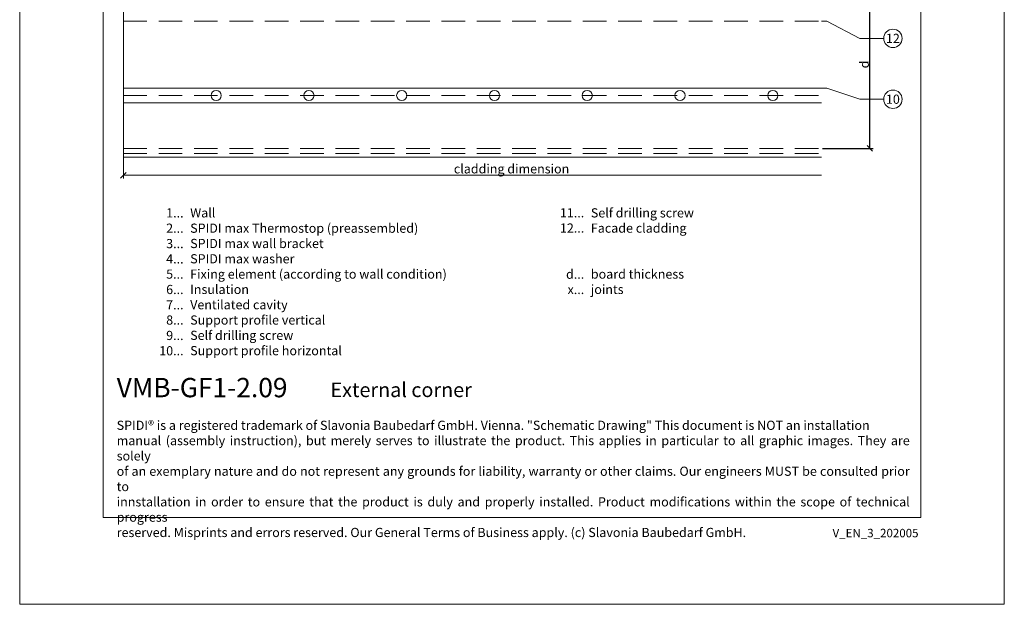
# Model space of a CAD drawing. Units: millimetres. Extents: x -1685 to 11890, y 4 to 6486.
# Drawn here: x 10198 to 10728, y 4 to 320 of the extents above; entities that cross this region are included whole.
import ezdxf

# ---------------------------------------------------------------- set-up
doc = ezdxf.new("R2010")
doc.units = ezdxf.units.MM
doc.linetypes.add('DASHED', pattern=[19.05, 12.7, -6.35])
doc.layers.get('Defpoints').update_dxf_attribs({"lineweight": 5})
for name, color, linetype, lineweight in [('Bemassung', 3, 'Continuous', 5), ('Legende', 251, 'Continuous', 5), ('Legende_EN', 251, 'Continuous', 5)]:
    doc.layers.add(name, color=color, linetype=linetype, lineweight=lineweight)
doc.layers.add('Blattrahmen_innen', color=252, linetype='Continuous', lineweight=5, true_color=0x696969)
doc.layers.add('Text_EN', color=7, linetype='Continuous')
doc.styles.get("Standard").update_dxf_attribs({"font": 'arial.ttf'})
doc.styles.add('Text-H1.9', font='arial.ttf', dxfattribs={"height": 1.9})
doc.styles.add('Text-H3', font='arial.ttf', dxfattribs={"height": 3})
doc.styles.add('Text-H5', font='arial.ttf', dxfattribs={"height": 5})
doc.dimstyles.new('ISO-25', dxfattribs={"dimtxt": 2.5, "dimasz": 3, "dimexe": 1.75, "dimexo": 0.625, "dimtad": 1, "dimtxsty": 'Standard', "dimblk": 'OBLIQUE', "dimcen": 2.5, "dimadec": 0, "dimazin": 0, "dimtfac": 1, "dimtmove": 0, "dimatfit": 3, "dimfxl": 1, "dimarcsym": 0})

# ---------------------------------------------------------------- blocks, each defined once
blk = doc.blocks.new('_Oblique')
at = {"color": 0, "linetype": 'ByBlock', "lineweight": -2}
blk.add_line((-0.5, -0.5), (0.5, 0.5), dxfattribs=at)
blk = doc.blocks.new('*D88')
at = {"layer": 'Bemassung', "color": 0, "lineweight": -2, "transparency": 16777216}
for p, q in [((10630.49, 339.64), (10657.67, 339.64)), ((10655.92, 250.14), (10655.92, 339.64)), ((10630.49, 250.14), (10657.67, 250.14))]:
    blk.add_line(p, q, dxfattribs=at)
at = {"layer": 'Defpoints', "color": 0, "transparency": 16777216}
for p in [(10629.87, 339.64), (10655.92, 339.64), (10629.87, 250.14)]:
    blk.add_point(p, dxfattribs=at)
at = {"layer": 'Bemassung', "color": 0, "lineweight": -2, "transparency": 16777216, "xscale": 3, "yscale": 3, "zscale": 3}
for p, rotation in [((10655.92, 339.64), 90), ((10655.92, 250.14), 270)]:
    blk.add_blockref('_Oblique', p, dxfattribs=dict(at, rotation=rotation))

msp = doc.modelspace()

# ---------------------------------------------------------------- linework, layer by layer
at = {"lineweight": 0}
for p, q in [((10253.625, 245.444), (10253.625, 341.691)), ((10253.625, 282.695), (10629.868, 282.695)), ((10253.625, 274.695), (10629.868, 274.695)), ((10253.625, 245.444), (10629.868, 245.444))]:
    msp.add_line(p, q, dxfattribs=at)
at = {"color": 6, "linetype": 'DASHED', "lineweight": 0}
for p, q in [((10253.625, 250.144), (10253.625, 339.644)), ((10253.625, 318.644), (10629.868, 318.644)), ((10253.625, 278.644), (10629.868, 278.644)), ((10253.625, 250.144), (10629.868, 250.144))]:
    msp.add_line(p, q, dxfattribs=at)
at = {"linetype": 'DASHED', "lineweight": 0}
msp.add_line((10253.625, 247.492), (10629.868, 247.492), dxfattribs=at)
at = {"lineweight": 0}
for centre in [(10303.625, 278.695), (10353.625, 278.695), (10403.625, 278.695), (10453.625, 278.695), (10503.625, 278.695), (10553.625, 278.695), (10603.625, 278.695)]:
    msp.add_circle(centre, 2.75, dxfattribs=at)
at = {"layer": 'Bemassung'}
msp.add_line((10253.625, 245.444), (10253.625, 233.894), dxfattribs=at)
msp.add_lwpolyline([(10253.625, 235.644), (10629.868, 235.644)], dxfattribs=at)
at = {"layer": 'Blattrahmen_innen'}
msp.add_lwpolyline([(10242.693, 51.174), (10683.446, 51.174), (10683.446, 648.079), (10242.693, 648.079)], close=True, dxfattribs=at)
at = {"layer": 'Defpoints'}
msp.add_lwpolyline([(10197.72, 755.013), (10728.418, 755.013), (10728.418, 4.455), (10197.72, 4.455)], close=True, dxfattribs=at)
at = {"layer": 'Legende'}
msp.add_line((10629.868, 282.695), (10632.8, 282.695), dxfattribs=at)
for points in [[(10632.8, 318.644), (10629.868, 318.644)], [(10632.8, 318.644), (10650.612, 309.455)], [(10663.424, 309.455), (10650.612, 309.455)], [(10632.8, 282.695), (10650.612, 276.668)], [(10663.424, 276.668), (10650.612, 276.668)]]:
    msp.add_lwpolyline(points, dxfattribs=at)
for centre in [(10668.374, 309.455), (10668.374, 276.668)]:
    msp.add_circle(centre, 4.95, dxfattribs=at)

# ---------------------------------------------------------------- block references
at = {"layer": 'Bemassung', "xscale": 3, "yscale": 3, "zscale": 3, "rotation": 180}
msp.add_blockref('_Oblique', (10253.625, 235.644), dxfattribs=at)

# ---------------------------------------------------------------- texts
at = {"layer": 'Legende', "char_height": 4.95, "attachment_point": 5, "style": 'Text-H5'}
for s, heights, insert in [('12', [-4.97], (10668.374, 309.455)), ('10', [-5.055], (10668.374, 276.668))]:
    msp.add_mtext_dynamic_manual_height_columns(s, width=13.56494, gutter_width=1.32, heights=heights, dxfattribs=dict(at, insert=insert))
at = {"layer": 'Legende_EN', "char_height": 4.95, "style": 'Text-H3'}
for s, width, gutter_width, heights, insert, attachment_point in [('1...', 4.29894, 1, [-4.97], (10286.054, 215.403), 6), ('Wall', 217.78547, 1.65, [-5.031], (10289.614, 217.888), 1), ('11...', 4.29894, 1, [-4.97], (10502.011, 215.445), 6), ('Self drilling screw', 217.78547, 1.65, [-6.49], (10505.571, 217.888), 1), ('2...', 4.29894, 1, [-4.97], (10286.054, 207.153), 6), ('SPIDI max Thermostop (preassembled)', 217.78547, 1.65, [-6.49], (10289.614, 209.638), 1), ('12...', 4.29894, 1, [-4.97], (10502.011, 207.237), 6), ('Facade cladding', 217.78547, 1.65, [-6.405], (10505.571, 209.67), 1), ('SPIDI max wall bracket', 217.78547, 1.65, [-5.119], (10289.614, 201.388), 1), ('3...', 4.29894, 1, [-5.058], (10286.054, 198.859), 6), ('4...', 4.29894, 1, [-4.95], (10286.054, 190.609), 6), ('SPIDI max washer', 217.78547, 1.65, [-5.119], (10289.614, 193.138), 1), ('5...', 4.29894, 1, [-5.034], (10286.054, 182.413), 6), ('Fixing element (according to wall condition)', 217.78547, 1.65, [-6.49], (10289.614, 184.888), 1), ('d...', 5.6746, 1.32, [-5.031], (10502.011, 182.372), 6), ('board thickness', 174.22838, 1.32, [-5.031], (10505.571, 184.888), 1), ('6...', 4.29894, 1, [-5.055], (10286.054, 174.121), 6), ('Insulation', 217.78547, 1.65, [-5.031], (10289.614, 176.638), 1), ('x...', 5.6746, 1.32, [-4.95], (10502.011, 174.122), 6), ('joints', 174.22838, 1.32, [-6.405], (10505.571, 176.638), 1), ('7...', 4.29894, 1, [-4.95], (10286.054, 165.861), 6), ('Ventilated cavity', 217.78547, 1.65, [-6.405], (10289.614, 168.388), 1), ('8...', 4.29894, 1, [-5.055], (10286.054, 157.663), 6), ('Support profile vertical', 217.78547, 1.65, [-6.409], (10289.614, 160.138), 1), ('9...', 4.29894, 1, [-5.055], (10286.054, 149.361), 6), ('Self drilling screw', 217.78547, 1.65, [-6.49], (10289.614, 151.888), 1), ('10...', 4.29894, 1, [-5.055], (10286.054, 141.111), 6), ('Support profile horizontal', 217.78547, 1.65, [-6.409], (10289.614, 143.638), 1)]:
    msp.add_mtext_dynamic_manual_height_columns(s, width=width, gutter_width=gutter_width, heights=heights, dxfattribs=dict(at, insert=insert, attachment_point=attachment_point))
at = {"layer": 'Text_EN', "color": 3, "insert": (10652.916, 295.401), "char_height": 4.95, "attachment_point": 5, "rotation": 90, "style": 'Text-H3'}
msp.add_mtext_dynamic_manual_height_columns('d', width=10.27647, gutter_width=1, heights=[-5.031], dxfattribs=at)
at = {"layer": 'Text_EN', "color": 3, "insert": (10462.826, 239.144), "char_height": 4.95, "attachment_point": 5, "style": 'Text-H3'}
msp.add_mtext_dynamic_manual_height_columns('cladding dimension', width=85.50906, gutter_width=1, heights=[-6.405], dxfattribs=at)
at = {"layer": 'Text_EN'}
for s, width, heights, insert, char_height, attachment_point, style in [('\\fArial|b1|i0|c0|p34;VMB-GF1-2.09', 78.12664, [-10.784], (10249.997, 116.038), 10.42117, 7, 'Text-H5'), ('External corner', 200.13481, [-7.944], (10365.243, 116.138), 7.81587, 7, 'Text-H5'), ('\\pxqd;SPIDI® is a registered trademark of Slavonia Baubedarf GmbH. Vienna. "Schematic Drawing" This document is NOT an installation\\Pmanual (assembly instruction), but merely serves to illustrate the product. This applies in particular to all graphic images. They are solely\\Pof an exemplary nature and do not represent any grounds for liability, warranty or other claims. Our engineers MUST be consulted prior to\\Pinnstallation in order to ensure that the product is duly and properly installed. Product modifications within the scope of technical progress\\P\\pqj;reserved. Misprints and errors reserved. Our General Terms of Business apply. (c) Slavonia Baubedarf GmbH.', 427.4448, [-39.838], (10249.997, 103.41), 4.950054, 1, 'Text-H1.9')]:
    msp.add_mtext_dynamic_manual_height_columns(s, width=width, gutter_width=1, heights=heights, dxfattribs=dict(at, insert=insert, char_height=char_height, attachment_point=attachment_point, style=style))
at = {"layer": 'Text_EN', "insert": (10682.176, 45.123), "char_height": 4.55926, "width": 40.07205, "attachment_point": 3, "line_spacing_factor": 0.963855}
msp.add_mtext('V_EN_3_202005', dxfattribs=at)

# ---------------------------------------------------------------- dimensions: what is measured, and where the dimension line sits
at = {"layer": 'Bemassung'}
dim = msp.add_linear_dim(base=(10655.916, 339.644), p1=(10629.868, 250.144), p2=(10629.868, 339.644), angle=270, text=' ', dimstyle='ISO-25', dxfattribs=at)
dim.commit()
dim.dimension.update_dxf_attribs({"geometry": '*D88', "text_midpoint": (10655.916, 294.894), "dimtype": 160})

doc.saveas('drawing.dxf')
